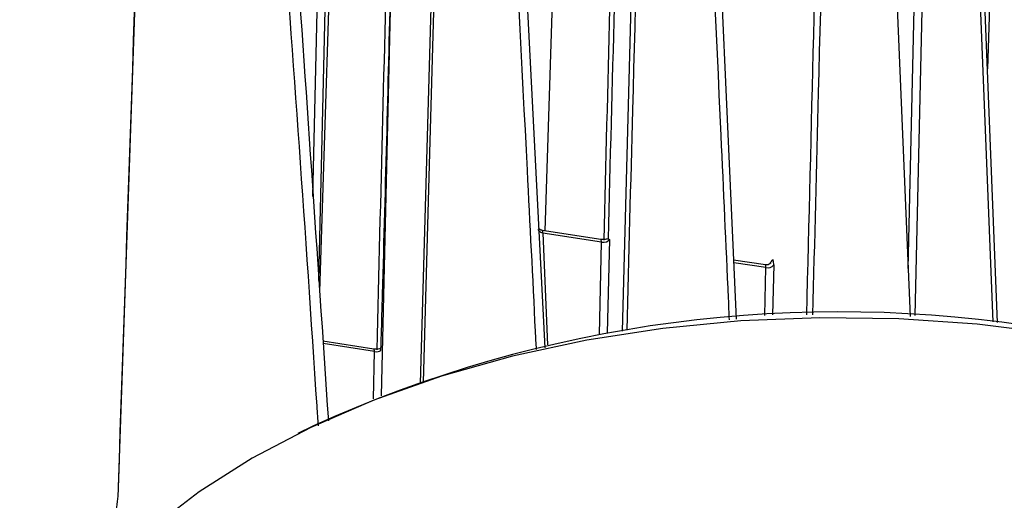
# Model space of a CAD drawing. Extents: x 0 to 297, y 41 to 168.
# Drawn here: x 187 to 214, y 133 to 146 of the extents above; entities that cross this region are included whole.
import ezdxf

# ---------------------------------------------------------------- set-up
doc = ezdxf.new("R2010")
doc.units = 0
doc.layers.add('遽顧', color=7, linetype='CONTINUOUS')

# ---------------------------------------------------------------- blocks, each defined once
blk = doc.blocks.new('BLOCK_13')
at = {"layer": '遽顧', "color": 7}
blk.add_lwpolyline([(195.414, 135.131), (195.011, 134.932)], dxfattribs=at)
blk = doc.blocks.new('BLOCK_12')
at = {"layer": '遽顧'}
blk.add_blockref('BLOCK_13', (0, 0), dxfattribs=at)
blk = doc.blocks.new('BLOCK_67')
at = {"layer": '遽顧', "color": 7}
blk.add_open_spline([(201.671, 140.47), (201.656, 140.472), (201.646, 140.474), (201.634, 140.477), (201.617, 140.483), (201.6, 140.493), (201.588, 140.505), (201.586, 140.509), (201.58, 140.516), (201.578, 140.52)], degree=3, knots=[0, 0, 0, 0, 1, 1, 1, 2, 2, 2, 3, 3, 3, 3], dxfattribs=at)
blk = doc.blocks.new('BLOCK_66')
at = {"layer": '遽顧'}
blk.add_blockref('BLOCK_67', (0, 0), dxfattribs=at)
blk = doc.blocks.new('BLOCK_71')
at = {"layer": '遽顧', "color": 7}
blk.add_lwpolyline([(203.271, 140.221), (201.667, 140.468)], dxfattribs=at)
blk = doc.blocks.new('BLOCK_70')
at = {"layer": '遽顧'}
blk.add_blockref('BLOCK_71', (0, 0), dxfattribs=at)
blk = doc.blocks.new('BLOCK_73')
at = {"layer": '遽顧', "color": 7}
blk.add_open_spline([(203.457, 140.237), (203.445, 140.233), (203.433, 140.227), (203.416, 140.225), (203.395, 140.219), (203.375, 140.217), (203.352, 140.217), (203.329, 140.215), (203.304, 140.217), (203.283, 140.219), (203.279, 140.219), (203.274, 140.221), (203.271, 140.221)], degree=3, knots=[0, 0, 0, 0, 1, 1, 1, 2, 2, 2, 3, 3, 3, 4, 4, 4, 4], dxfattribs=at)
blk = doc.blocks.new('BLOCK_72')
at = {"layer": '遽顧'}
blk.add_blockref('BLOCK_73', (0, 0), dxfattribs=at)
blk = doc.blocks.new('BLOCK_75')
at = {"layer": '遽顧', "color": 7}
blk.add_lwpolyline([(202.572, 166.209), (201.745, 140.458)], dxfattribs=at)
blk = doc.blocks.new('BLOCK_74')
at = {"layer": '遽顧'}
blk.add_blockref('BLOCK_75', (0, 0), dxfattribs=at)
blk = doc.blocks.new('BLOCK_79')
at = {"layer": '遽顧', "color": 7}
blk.add_lwpolyline([(207.762, 139.527), (206.891, 139.66)], dxfattribs=at)
blk = doc.blocks.new('BLOCK_78')
at = {"layer": '遽顧'}
blk.add_blockref('BLOCK_79', (0, 0), dxfattribs=at)
blk = doc.blocks.new('BLOCK_81')
at = {"layer": '遽顧', "color": 7}
blk.add_open_spline([(207.899, 139.575), (207.899, 139.573), (207.893, 139.569), (207.889, 139.562), (207.882, 139.556), (207.874, 139.55), (207.862, 139.544), (207.845, 139.535), (207.828, 139.527), (207.807, 139.527), (207.796, 139.525), (207.779, 139.527), (207.762, 139.527)], degree=3, knots=[0, 0, 0, 0, 1, 1, 1, 2, 2, 2, 3, 3, 3, 4, 4, 4, 4], dxfattribs=at)
blk = doc.blocks.new('BLOCK_80')
at = {"layer": '遽顧'}
blk.add_blockref('BLOCK_81', (0, 0), dxfattribs=at)
blk = doc.blocks.new('BLOCK_83')
at = {"layer": '遽顧', "color": 7}
blk.add_lwpolyline([(214.089, 137.961), (213.096, 162.914)], dxfattribs=at)
blk = doc.blocks.new('BLOCK_82')
at = {"layer": '遽顧'}
blk.add_blockref('BLOCK_83', (0, 0), dxfattribs=at)
blk = doc.blocks.new('BLOCK_91')
at = {"layer": '遽顧', "color": 7}
blk.add_lwpolyline([(197.08, 137.236), (195.692, 137.452)], dxfattribs=at)
blk = doc.blocks.new('BLOCK_90')
at = {"layer": '遽顧'}
blk.add_blockref('BLOCK_91', (0, 0), dxfattribs=at)
blk = doc.blocks.new('BLOCK_95')
at = {"layer": '遽顧', "color": 7}
blk.add_open_spline([(197.275, 137.255), (197.263, 137.25), (197.246, 137.246), (197.233, 137.242), (197.213, 137.236), (197.19, 137.233), (197.168, 137.233), (197.147, 137.232), (197.121, 137.233), (197.099, 137.233), (197.093, 137.233), (197.088, 137.236), (197.08, 137.236)], degree=3, knots=[0, 0, 0, 0, 1, 1, 1, 2, 2, 2, 3, 3, 3, 4, 4, 4, 4], dxfattribs=at)
blk = doc.blocks.new('BLOCK_94')
at = {"layer": '遽顧'}
blk.add_blockref('BLOCK_95', (0, 0), dxfattribs=at)
blk = doc.blocks.new('BLOCK_97')
at = {"layer": '遽顧', "color": 7}
blk.add_lwpolyline([(196.38, 163.226), (195.597, 138.8)], dxfattribs=at)
blk = doc.blocks.new('BLOCK_96')
at = {"layer": '遽顧'}
blk.add_blockref('BLOCK_97', (0, 0), dxfattribs=at)
blk = doc.blocks.new('BLOCK_105')
at = {"layer": '遽顧', "color": 7}
blk.add_lwpolyline([(214.314, 160.45), (213.815, 144.874)], dxfattribs=at)
blk = doc.blocks.new('BLOCK_104')
at = {"layer": '遽顧'}
blk.add_blockref('BLOCK_105', (0, 0), dxfattribs=at)
blk = doc.blocks.new('BLOCK_109')
at = {"layer": '遽顧', "color": 7}
blk.add_open_spline([(190.994, 159.335), (190.977, 158.838), (190.956, 158.344), (190.944, 157.849), (190.661, 149.719), (190.385, 141.586), (190.108, 133.453)], degree=3, knots=[0, 0, 0, 0, 1, 1, 1, 2, 2, 2, 2], dxfattribs=at)
blk = doc.blocks.new('BLOCK_108')
at = {"layer": '遽顧'}
blk.add_blockref('BLOCK_109', (0, 0), dxfattribs=at)
blk = doc.blocks.new('BLOCK_299')
at = {"layer": '遽顧', "color": 7}
blk.add_lwpolyline([(215.64, 137.649), (213.533, 137.911), (211.393, 138.06), (209.241, 138.089), (207.088, 138), (204.964, 137.795), (202.885, 137.475), (200.865, 137.038), (198.924, 136.494), (197.084, 135.846), (195.36, 135.1), (193.765, 134.263), (192.315, 133.345), (191.022, 132.348), (189.901, 131.284), (188.96, 130.167), (188.206, 128.999), (187.649, 127.798), (187.426, 127.125)], dxfattribs=at)
blk = doc.blocks.new('BLOCK_298')
at = {"layer": '遽顧'}
blk.add_blockref('BLOCK_299', (0, 0), dxfattribs=at)
blk = doc.blocks.new('BLOCK_311')
at = {"layer": '遽顧', "color": 7}
blk.add_open_spline([(215.48, 137.774), (208.678, 138.914), (201.692, 137.994), (195.414, 135.131)], degree=3, dxfattribs=at)
blk = doc.blocks.new('BLOCK_310')
at = {"layer": '遽顧'}
blk.add_blockref('BLOCK_311', (0, 0), dxfattribs=at)
blk = doc.blocks.new('BLOCK_938')
at = {"layer": '遽顧', "color": 7}
blk.add_lwpolyline([(210.454, 167.923), (211.703, 138.123)], dxfattribs=at)
blk = doc.blocks.new('BLOCK_937')
at = {"layer": '遽顧'}
blk.add_blockref('BLOCK_938', (0, 0), dxfattribs=at)
blk = doc.blocks.new('BLOCK_942')
at = {"layer": '遽顧', "color": 7}
blk.add_open_spline([(190.113, 133.471), (190.108, 133.436), (190.108, 133.403), (190.108, 133.366), (190.102, 133.276), (190.096, 133.179), (190.083, 133.079), (190.071, 132.981), (190.054, 132.879), (190.038, 132.778)], degree=3, knots=[0, 0, 0, 0, 1, 1, 1, 2, 2, 2, 3, 3, 3, 3], dxfattribs=at)
blk = doc.blocks.new('BLOCK_941')
at = {"layer": '遽顧'}
blk.add_blockref('BLOCK_942', (0, 0), dxfattribs=at)
blk = doc.blocks.new('BLOCK_944')
at = {"layer": '遽顧', "color": 7}
blk.add_lwpolyline([(190.998, 159.356), (190.113, 133.471)], dxfattribs=at)
blk = doc.blocks.new('BLOCK_943')
at = {"layer": '遽顧'}
blk.add_blockref('BLOCK_944', (0, 0), dxfattribs=at)
blk = doc.blocks.new('BLOCK_950')
at = {"layer": '遽顧', "color": 7}
blk.add_open_spline([(195.572, 135.142), (195.559, 135.321), (195.547, 135.501), (195.534, 135.678), (195.221, 140.418), (194.89, 145.111), (194.542, 149.76), (194.367, 152.087), (194.186, 154.403), (193.991, 156.678), (193.798, 158.95), (193.584, 161.179), (193.372, 163.413)], degree=3, knots=[0, 0, 0, 0, 1, 1, 1, 2, 2, 2, 3, 3, 3, 4, 4, 4, 4], dxfattribs=at)
blk = doc.blocks.new('BLOCK_949')
at = {"layer": '遽顧'}
blk.add_blockref('BLOCK_950', (0, 0), dxfattribs=at)
blk = doc.blocks.new('BLOCK_958')
at = {"layer": '遽顧', "color": 7}
blk.add_lwpolyline([(205.63, 167.518), (206.964, 138.052)], dxfattribs=at)
blk = doc.blocks.new('BLOCK_957')
at = {"layer": '遽顧'}
blk.add_blockref('BLOCK_958', (0, 0), dxfattribs=at)
blk = doc.blocks.new('BLOCK_970')
at = {"layer": '遽顧', "color": 7}
blk.add_open_spline([(207.986, 139.527), (207.99, 139.677), (207.953, 139.714), (207.906, 139.608)], degree=3, dxfattribs=at)
blk = doc.blocks.new('BLOCK_969')
at = {"layer": '遽顧'}
blk.add_blockref('BLOCK_970', (0, 0), dxfattribs=at)
blk = doc.blocks.new('BLOCK_986')
at = {"layer": '遽顧', "color": 7}
blk.add_open_spline([(203.466, 140.239), (203.474, 140.237), (203.485, 140.237), (203.492, 140.229), (203.497, 140.227), (203.499, 140.225), (203.501, 140.221)], degree=3, knots=[0, 0, 0, 0, 1, 1, 1, 2, 2, 2, 2], dxfattribs=at)
blk = doc.blocks.new('BLOCK_985')
at = {"layer": '遽顧'}
blk.add_blockref('BLOCK_986', (0, 0), dxfattribs=at)
blk = doc.blocks.new('BLOCK_988')
at = {"layer": '遽顧', "color": 7}
blk.add_open_spline([(204.176, 167.185), (204.118, 164.944), (204.06, 162.7), (204.002, 160.457), (203.967, 159.038), (203.93, 157.617), (203.892, 156.2), (203.861, 155.086), (203.831, 153.973), (203.803, 152.859), (203.69, 148.655), (203.578, 144.446), (203.466, 140.239)], degree=3, knots=[0, 0, 0, 0, 1, 1, 1, 2, 2, 2, 3, 3, 3, 4, 4, 4, 4], dxfattribs=at)
blk = doc.blocks.new('BLOCK_987')
at = {"layer": '遽顧'}
blk.add_blockref('BLOCK_988', (0, 0), dxfattribs=at)
blk = doc.blocks.new('BLOCK_996')
at = {"layer": '遽顧', "color": 7}
blk.add_lwpolyline([(200.252, 166.277), (201.744, 137.271)], dxfattribs=at)
blk = doc.blocks.new('BLOCK_995')
at = {"layer": '遽顧'}
blk.add_blockref('BLOCK_996', (0, 0), dxfattribs=at)
blk = doc.blocks.new('BLOCK_998')
at = {"layer": '遽顧', "color": 7}
blk.add_lwpolyline([(203.287, 140.148), (201.692, 140.396)], dxfattribs=at)
blk = doc.blocks.new('BLOCK_997')
at = {"layer": '遽顧'}
blk.add_blockref('BLOCK_998', (0, 0), dxfattribs=at)
blk = doc.blocks.new('BLOCK_1000')
at = {"layer": '遽顧', "color": 7}
blk.add_open_spline([(203.287, 140.148), (203.383, 140.136), (203.479, 140.169), (203.503, 140.221)], degree=3, dxfattribs=at)
blk = doc.blocks.new('BLOCK_999')
at = {"layer": '遽顧'}
blk.add_blockref('BLOCK_1000', (0, 0), dxfattribs=at)
blk = doc.blocks.new('BLOCK_1014')
at = {"layer": '遽顧', "color": 7}
blk.add_open_spline([(207.772, 139.456), (207.854, 139.434), (207.936, 139.463), (207.986, 139.527)], degree=3, dxfattribs=at)
blk = doc.blocks.new('BLOCK_1013')
at = {"layer": '遽顧'}
blk.add_blockref('BLOCK_1014', (0, 0), dxfattribs=at)
blk = doc.blocks.new('BLOCK_1026')
at = {"layer": '遽顧', "color": 7}
blk.add_open_spline([(193.687, 163.334), (193.908, 160.972), (194.13, 158.614), (194.332, 156.209), (194.533, 153.803), (194.72, 151.355), (194.903, 148.892), (195.229, 144.392), (195.534, 139.837), (195.842, 135.283)], degree=3, knots=[0, 0, 0, 0, 1, 1, 1, 2, 2, 2, 3, 3, 3, 3], dxfattribs=at)
blk = doc.blocks.new('BLOCK_1025')
at = {"layer": '遽顧'}
blk.add_blockref('BLOCK_1026', (0, 0), dxfattribs=at)
blk = doc.blocks.new('BLOCK_1038')
at = {"layer": '遽顧', "color": 7}
blk.add_open_spline([(203.358, 140.2), (203.464, 144.397), (203.57, 148.595), (203.676, 152.793), (203.705, 153.902), (203.732, 155.016), (203.761, 156.127), (203.794, 157.546), (203.829, 158.965), (203.865, 160.384), (203.919, 162.627), (203.973, 164.869), (204.023, 167.111)], degree=3, knots=[0, 0, 0, 0, 1, 1, 1, 2, 2, 2, 3, 3, 3, 4, 4, 4, 4], dxfattribs=at)
blk = doc.blocks.new('BLOCK_1037')
at = {"layer": '遽顧'}
blk.add_blockref('BLOCK_1038', (0, 0), dxfattribs=at)
blk = doc.blocks.new('BLOCK_1048')
at = {"layer": '遽顧', "color": 7}
blk.add_open_spline([(197.099, 137.165), (197.164, 137.155), (197.233, 137.169), (197.275, 137.198)], degree=3, dxfattribs=at)
blk = doc.blocks.new('BLOCK_1047')
at = {"layer": '遽顧'}
blk.add_blockref('BLOCK_1048', (0, 0), dxfattribs=at)
blk = doc.blocks.new('BLOCK_1050')
at = {"layer": '遽顧', "color": 7}
blk.add_open_spline([(197.275, 137.198), (197.275, 137.242), (197.278, 137.288), (197.28, 137.333), (197.281, 137.425), (197.283, 137.516), (197.288, 137.612), (197.298, 137.984), (197.309, 138.355), (197.317, 138.725), (197.363, 140.212), (197.4, 141.7), (197.442, 143.185), (197.479, 144.629), (197.516, 146.075), (197.549, 147.516), (197.551, 147.556), (197.551, 147.595), (197.553, 147.633), (197.553, 147.637), (197.553, 147.641), (197.553, 147.646)], degree=3, knots=[0, 0, 0, 0, 1, 1, 1, 2, 2, 2, 3, 3, 3, 4, 4, 4, 5, 5, 5, 6, 6, 6, 7, 7, 7, 7], dxfattribs=at)
blk = doc.blocks.new('BLOCK_1049')
at = {"layer": '遽顧'}
blk.add_blockref('BLOCK_1050', (0, 0), dxfattribs=at)
blk = doc.blocks.new('BLOCK_1082')
at = {"layer": '遽顧', "color": 7}
blk.add_open_spline([(197.168, 137.217), (197.274, 141.413), (197.382, 145.614), (197.488, 149.806), (197.516, 150.919), (197.542, 152.033), (197.57, 153.146), (197.603, 154.563), (197.641, 155.98), (197.674, 157.401), (197.728, 159.64), (197.782, 161.884), (197.836, 164.127)], degree=3, knots=[0, 0, 0, 0, 1, 1, 1, 2, 2, 2, 3, 3, 3, 4, 4, 4, 4], dxfattribs=at)
blk = doc.blocks.new('BLOCK_1081')
at = {"layer": '遽顧'}
blk.add_blockref('BLOCK_1082', (0, 0), dxfattribs=at)
blk = doc.blocks.new('BLOCK_1112')
at = {"layer": '遽顧', "color": 7}
blk.add_lwpolyline([(190.113, 133.471), (190.108, 133.461), (190.108, 133.453)], dxfattribs=at)
blk = doc.blocks.new('BLOCK_1111')
at = {"layer": '遽顧'}
blk.add_blockref('BLOCK_1112', (0, 0), dxfattribs=at)
blk = doc.blocks.new('BLOCK_1210')
at = {"layer": '遽顧', "color": 7}
blk.add_open_spline([(206.775, 138.035), (206.768, 138.229), (206.761, 138.42), (206.753, 138.613), (206.684, 140.092), (206.619, 141.571), (206.55, 143.05), (206.283, 148.969), (206.012, 154.883), (205.74, 160.791), (205.635, 163.076), (205.531, 165.357), (205.423, 167.64)], degree=3, knots=[0, 0, 0, 0, 1, 1, 1, 2, 2, 2, 3, 3, 3, 4, 4, 4, 4], dxfattribs=at)
blk = doc.blocks.new('BLOCK_1209')
at = {"layer": '遽顧'}
blk.add_blockref('BLOCK_1210', (0, 0), dxfattribs=at)
blk = doc.blocks.new('BLOCK_1212')
at = {"layer": '遽顧', "color": 7}
blk.add_open_spline([(209.798, 167.927), (209.798, 167.833), (209.794, 167.742), (209.789, 167.651), (209.781, 167.276), (209.773, 166.905), (209.763, 166.533), (209.725, 165.045), (209.69, 163.558), (209.649, 162.071), (209.498, 156.121), (209.349, 150.172), (209.198, 144.222), (209.146, 142.203), (209.096, 140.185), (209.042, 138.168)], degree=3, knots=[0, 0, 0, 0, 1, 1, 1, 2, 2, 2, 3, 3, 3, 4, 4, 4, 5, 5, 5, 5], dxfattribs=at)
blk = doc.blocks.new('BLOCK_1211')
at = {"layer": '遽顧'}
blk.add_blockref('BLOCK_1212', (0, 0), dxfattribs=at)
blk = doc.blocks.new('BLOCK_1214')
at = {"layer": '遽顧', "color": 7}
blk.add_lwpolyline([(199.265, 166.13), (199.257, 165.849), (199.224, 164.725), (199.099, 160.234), (198.593, 142.257), (198.424, 136.32)], dxfattribs=at)
blk = doc.blocks.new('BLOCK_1213')
at = {"layer": '遽顧'}
blk.add_blockref('BLOCK_1214', (0, 0), dxfattribs=at)
blk = doc.blocks.new('BLOCK_1216')
at = {"layer": '遽顧', "color": 7}
blk.add_open_spline([(201.518, 137.223), (201.505, 137.387), (201.496, 137.554), (201.488, 137.72), (201.418, 139.182), (201.343, 140.645), (201.268, 142.107), (200.969, 147.955), (200.667, 153.794), (200.356, 159.617), (200.238, 161.876), (200.117, 164.134), (199.995, 166.387)], degree=3, knots=[0, 0, 0, 0, 1, 1, 1, 2, 2, 2, 3, 3, 3, 4, 4, 4, 4], dxfattribs=at)
blk = doc.blocks.new('BLOCK_1215')
at = {"layer": '遽顧'}
blk.add_blockref('BLOCK_1216', (0, 0), dxfattribs=at)
blk = doc.blocks.new('BLOCK_1218')
at = {"layer": '遽顧', "color": 7}
blk.add_open_spline([(204.775, 167.547), (204.77, 167.451), (204.766, 167.359), (204.764, 167.268), (204.753, 166.892), (204.745, 166.52), (204.733, 166.146), (204.696, 164.655), (204.658, 163.161), (204.617, 161.67), (204.455, 155.699), (204.297, 149.727), (204.135, 143.756), (204.081, 141.754), (204.027, 139.751), (203.975, 137.749)], degree=3, knots=[0, 0, 0, 0, 1, 1, 1, 2, 2, 2, 3, 3, 3, 4, 4, 4, 5, 5, 5, 5], dxfattribs=at)
blk = doc.blocks.new('BLOCK_1217')
at = {"layer": '遽顧'}
blk.add_blockref('BLOCK_1218', (0, 0), dxfattribs=at)
blk = doc.blocks.new('BLOCK_1222')
at = {"layer": '遽顧', "color": 7}
blk.add_open_spline([(208.884, 138.168), (209.01, 143.246), (209.141, 148.327), (209.266, 153.402), (209.388, 158.219), (209.509, 163.035), (209.63, 167.852)], degree=3, knots=[0, 0, 0, 0, 1, 1, 1, 2, 2, 2, 2], dxfattribs=at)
blk = doc.blocks.new('BLOCK_1221')
at = {"layer": '遽顧'}
blk.add_blockref('BLOCK_1222', (0, 0), dxfattribs=at)
blk = doc.blocks.new('BLOCK_1224')
at = {"layer": '遽顧', "color": 7}
blk.add_lwpolyline([(207.986, 139.527), (207.953, 138.164)], dxfattribs=at)
blk = doc.blocks.new('BLOCK_1223')
at = {"layer": '遽顧'}
blk.add_blockref('BLOCK_1224', (0, 0), dxfattribs=at)
blk = doc.blocks.new('BLOCK_1226')
at = {"layer": '遽顧', "color": 7}
blk.add_lwpolyline([(207.88, 139.556), (207.906, 139.608)], dxfattribs=at)
blk = doc.blocks.new('BLOCK_1225')
at = {"layer": '遽顧'}
blk.add_blockref('BLOCK_1226', (0, 0), dxfattribs=at)
blk = doc.blocks.new('BLOCK_1230')
at = {"layer": '遽顧', "color": 7}
blk.add_lwpolyline([(203.857, 137.722), (204.65, 167.476)], dxfattribs=at)
blk = doc.blocks.new('BLOCK_1229')
at = {"layer": '遽顧'}
blk.add_blockref('BLOCK_1230', (0, 0), dxfattribs=at)
blk = doc.blocks.new('BLOCK_1244')
at = {"layer": '遽顧', "color": 7}
blk.add_lwpolyline([(203.503, 140.221), (203.445, 137.67)], dxfattribs=at)
blk = doc.blocks.new('BLOCK_1243')
at = {"layer": '遽顧'}
blk.add_blockref('BLOCK_1244', (0, 0), dxfattribs=at)
blk = doc.blocks.new('BLOCK_1246')
at = {"layer": '遽顧', "color": 7}
blk.add_lwpolyline([(201.692, 140.396), (201.663, 140.404), (201.634, 140.412), (201.609, 140.426), (201.588, 140.441), (201.576, 140.458), (201.567, 140.478), (201.563, 140.491)], dxfattribs=at)
blk = doc.blocks.new('BLOCK_1245')
at = {"layer": '遽顧'}
blk.add_blockref('BLOCK_1246', (0, 0), dxfattribs=at)
blk = doc.blocks.new('BLOCK_1248')
at = {"layer": '遽顧', "color": 7}
blk.add_lwpolyline([(201.692, 140.396), (201.816, 137.348)], dxfattribs=at)
blk = doc.blocks.new('BLOCK_1247')
at = {"layer": '遽顧'}
blk.add_blockref('BLOCK_1248', (0, 0), dxfattribs=at)
blk = doc.blocks.new('BLOCK_1250')
at = {"layer": '遽顧', "color": 7}
blk.add_lwpolyline([(203.231, 137.633), (203.287, 140.148)], dxfattribs=at)
blk = doc.blocks.new('BLOCK_1249')
at = {"layer": '遽顧'}
blk.add_blockref('BLOCK_1250', (0, 0), dxfattribs=at)
blk = doc.blocks.new('BLOCK_1252')
at = {"layer": '遽顧', "color": 7}
blk.add_lwpolyline([(198.356, 136.295), (199.195, 166.072)], dxfattribs=at)
blk = doc.blocks.new('BLOCK_1251')
at = {"layer": '遽顧'}
blk.add_blockref('BLOCK_1252', (0, 0), dxfattribs=at)
blk = doc.blocks.new('BLOCK_1254')
at = {"layer": '遽顧', "color": 7}
blk.add_lwpolyline([(207.772, 139.456), (206.893, 139.589)], dxfattribs=at)
blk = doc.blocks.new('BLOCK_1253')
at = {"layer": '遽顧'}
blk.add_blockref('BLOCK_1254', (0, 0), dxfattribs=at)
blk = doc.blocks.new('BLOCK_1256')
at = {"layer": '遽顧', "color": 7}
blk.add_lwpolyline([(207.742, 138.152), (207.772, 139.456)], dxfattribs=at)
blk = doc.blocks.new('BLOCK_1255')
at = {"layer": '遽顧'}
blk.add_blockref('BLOCK_1256', (0, 0), dxfattribs=at)
blk = doc.blocks.new('BLOCK_1258')
at = {"layer": '遽顧', "color": 7}
blk.add_lwpolyline([(197.553, 147.646), (197.281, 135.964)], dxfattribs=at)
blk = doc.blocks.new('BLOCK_1257')
at = {"layer": '遽顧'}
blk.add_blockref('BLOCK_1258', (0, 0), dxfattribs=at)
blk = doc.blocks.new('BLOCK_1270')
at = {"layer": '遽顧', "color": 7}
blk.add_open_spline([(201.692, 140.396), (201.692, 140.441), (201.68, 140.466), (201.667, 140.468)], degree=3, dxfattribs=at)
blk = doc.blocks.new('BLOCK_1269')
at = {"layer": '遽顧'}
blk.add_blockref('BLOCK_1270', (0, 0), dxfattribs=at)
blk = doc.blocks.new('BLOCK_1272')
at = {"layer": '遽顧', "color": 7}
blk.add_lwpolyline([(203.287, 140.148), (203.287, 140.175), (203.283, 140.194), (203.279, 140.208), (203.274, 140.217)], dxfattribs=at)
blk = doc.blocks.new('BLOCK_1271')
at = {"layer": '遽顧'}
blk.add_blockref('BLOCK_1272', (0, 0), dxfattribs=at)
blk = doc.blocks.new('BLOCK_1284')
at = {"layer": '遽顧', "color": 7}
blk.add_lwpolyline([(197.099, 137.165), (195.697, 137.383)], dxfattribs=at)
blk = doc.blocks.new('BLOCK_1283')
at = {"layer": '遽顧'}
blk.add_blockref('BLOCK_1284', (0, 0), dxfattribs=at)
blk = doc.blocks.new('BLOCK_1286')
at = {"layer": '遽顧', "color": 7}
blk.add_lwpolyline([(197.069, 135.877), (197.099, 137.165)], dxfattribs=at)
blk = doc.blocks.new('BLOCK_1285')
at = {"layer": '遽顧'}
blk.add_blockref('BLOCK_1286', (0, 0), dxfattribs=at)
blk = doc.blocks.new('BLOCK_1288')
at = {"layer": '遽顧', "color": 7}
blk.add_open_spline([(207.772, 139.456), (207.774, 139.498), (207.77, 139.525), (207.762, 139.527)], degree=3, dxfattribs=at)
blk = doc.blocks.new('BLOCK_1287')
at = {"layer": '遽顧'}
blk.add_blockref('BLOCK_1288', (0, 0), dxfattribs=at)
blk = doc.blocks.new('BLOCK_1290')
at = {"layer": '遽顧', "color": 7}
blk.add_lwpolyline([(207.895, 139.564), (207.899, 139.581), (207.906, 139.608)], dxfattribs=at)
blk = doc.blocks.new('BLOCK_1289')
at = {"layer": '遽顧'}
blk.add_blockref('BLOCK_1290', (0, 0), dxfattribs=at)
blk = doc.blocks.new('BLOCK_1292')
at = {"layer": '遽顧', "color": 7}
blk.add_lwpolyline([(212.407, 163.093), (211.83, 138.152)], dxfattribs=at)
blk = doc.blocks.new('BLOCK_1291')
at = {"layer": '遽顧'}
blk.add_blockref('BLOCK_1292', (0, 0), dxfattribs=at)
blk = doc.blocks.new('BLOCK_1294')
at = {"layer": '遽顧', "color": 7}
blk.add_lwpolyline([(211.647, 139.432), (212.195, 163.022)], dxfattribs=at)
blk = doc.blocks.new('BLOCK_1293')
at = {"layer": '遽顧'}
blk.add_blockref('BLOCK_1294', (0, 0), dxfattribs=at)
blk = doc.blocks.new('BLOCK_1296')
at = {"layer": '遽顧', "color": 7}
blk.add_lwpolyline([(213.965, 137.975), (212.968, 163.005)], dxfattribs=at)
blk = doc.blocks.new('BLOCK_1295')
at = {"layer": '遽顧'}
blk.add_blockref('BLOCK_1296', (0, 0), dxfattribs=at)
blk = doc.blocks.new('BLOCK_1316')
at = {"layer": '遽顧', "color": 7}
blk.add_lwpolyline([(197.099, 137.165), (197.097, 137.19), (197.095, 137.211), (197.093, 137.225), (197.084, 137.233)], dxfattribs=at)
blk = doc.blocks.new('BLOCK_1315')
at = {"layer": '遽顧'}
blk.add_blockref('BLOCK_1316', (0, 0), dxfattribs=at)
blk = doc.blocks.new('BLOCK_1320')
at = {"layer": '遽顧', "color": 7}
blk.add_lwpolyline([(196.062, 160.056), (195.576, 139.101)], dxfattribs=at)
blk = doc.blocks.new('BLOCK_1319')
at = {"layer": '遽顧'}
blk.add_blockref('BLOCK_1320', (0, 0), dxfattribs=at)
blk = doc.blocks.new('BLOCK_1336')
at = {"layer": '遽顧', "color": 7}
blk.add_lwpolyline([(195.419, 141.393), (195.851, 159.987)], dxfattribs=at)
blk = doc.blocks.new('BLOCK_1335')
at = {"layer": '遽顧'}
blk.add_blockref('BLOCK_1336', (0, 0), dxfattribs=at)

msp = doc.modelspace()

# ---------------------------------------------------------------- block references
at = {"layer": '遽顧'}
for name in ['BLOCK_1221', 'BLOCK_1211', 'BLOCK_937', 'BLOCK_1217', 'BLOCK_1209', 'BLOCK_957', 'BLOCK_1229', 'BLOCK_1037', 'BLOCK_987', 'BLOCK_1215', 'BLOCK_995', 'BLOCK_74', 'BLOCK_1251', 'BLOCK_1213', 'BLOCK_1081', 'BLOCK_949', 'BLOCK_1025', 'BLOCK_96', 'BLOCK_1293', 'BLOCK_1291', 'BLOCK_1295', 'BLOCK_82', 'BLOCK_104', 'BLOCK_1319', 'BLOCK_1335', 'BLOCK_108', 'BLOCK_943', 'BLOCK_1049', 'BLOCK_1257', 'BLOCK_1245', 'BLOCK_66', 'BLOCK_70', 'BLOCK_1269', 'BLOCK_997', 'BLOCK_1247', 'BLOCK_1249', 'BLOCK_72', 'BLOCK_1271', 'BLOCK_999', 'BLOCK_1243', 'BLOCK_985', 'BLOCK_78', 'BLOCK_1253', 'BLOCK_1225', 'BLOCK_1289', 'BLOCK_969', 'BLOCK_1255', 'BLOCK_80', 'BLOCK_1287', 'BLOCK_1013', 'BLOCK_1223', 'BLOCK_310', 'BLOCK_298', 'BLOCK_90', 'BLOCK_1283', 'BLOCK_94', 'BLOCK_1315', 'BLOCK_1047', 'BLOCK_1285', 'BLOCK_12', 'BLOCK_941', 'BLOCK_1111']:
    msp.add_blockref(name, (0, 0), dxfattribs=at)

doc.saveas('drawing.dxf')
